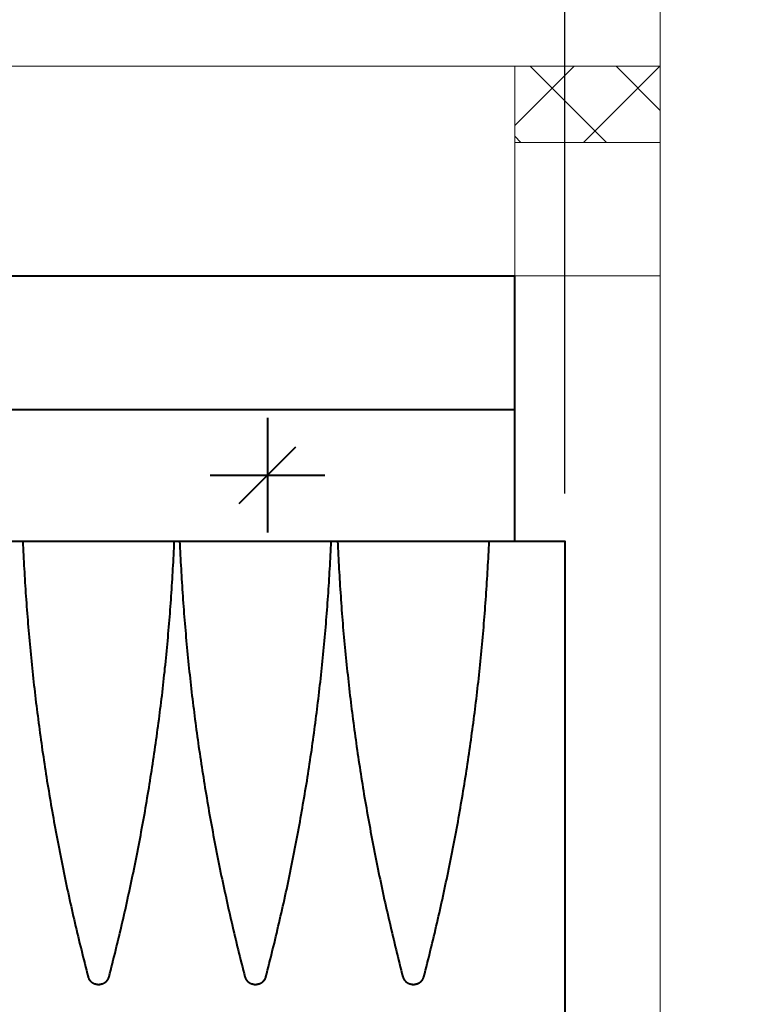
# Model space of a CAD drawing. Units: millimetres. Extents: x -72 to 2147, y 51 to 1007.
# Drawn here: x 1336 to 1343, y 923 to 934 of the extents above; entities that cross this region are included whole.
import ezdxf

# ---------------------------------------------------------------- set-up
doc = ezdxf.new("R2010")
doc.units = ezdxf.units.MM
for name, color, linetype, lineweight in [('Конструкции', 253, 'Continuous', 15), ('Обозначения', 94, 'Continuous', 15), ('Системы', 7, 'Continuous', 18)]:
    doc.layers.add(name, color=color, linetype=linetype, lineweight=lineweight)
doc.styles.add('ROMANS1', font='romans.shx', dxfattribs={"width": 0.85, "oblique": 15})
doc.dimstyles.new('100$0', dxfattribs={"dimtxt": 2, "dimasz": 1, "dimexe": 0.5, "dimexo": 0.5, "dimgap": 0.6, "dimtad": 1, "dimdec": 0, "dimlfac": 100, "dimdsep": 46, "dimtxsty": 'ROMANS1', "dimblk": 'OBLIQUE', "dimcen": -4, "dimdle": 0.5, "dimclrd": 256, "dimclre": 256, "dimclrt": 256, "dimadec": 0, "dimazin": 0, "dimtfac": 0.7, "dimtdec": 0, "dimtmove": 0, "dimatfit": 3, "dimfxl": 0, "dimtvp": 0.9, "dimtolj": 1, "dimtzin": 0, "dimarcsym": 0})

# ---------------------------------------------------------------- blocks, each defined once
blk = doc.blocks.new('_OBLIQUE')
at = {"color": 0, "linetype": 'ByBlock'}
blk.add_line((-0.5, -0.5), (0.5, 0.5), dxfattribs=at)
blk = doc.blocks.new('*D170')
at = {"layer": 'DEFPOINTS', "color": 0}
for p in [(1342.282, 937.002), (1342.282, 936.025), (1341.282, 928.282)]:
    blk.add_point(p, dxfattribs=at)
at = {"layer": 'Обозначения', "lineweight": -2}
for p, q in [((1341.282, 928.782), (1341.282, 937.502)), ((1342.282, 936.525), (1342.282, 937.502)), ((1341.282, 937.002), (1340.282, 937.002)), ((1341.282, 937.002), (1342.282, 937.002)), ((1342.282, 937.002), (1349.559, 937.002))]:
    blk.add_line(p, q, dxfattribs=at)
blk.add_blockref('_OBLIQUE', (1341.282, 937.002), dxfattribs=at)
at = {"layer": 'Обозначения', "lineweight": -2, "rotation": 180}
blk.add_blockref('_OBLIQUE', (1342.282, 937.002), dxfattribs=at)
at = {"layer": 'Обозначения', "insert": (1346.921, 938.602), "char_height": 2, "attachment_point": 5, "style": 'ROMANS1'}
blk.add_mtext('\\A1;100', dxfattribs=at)

msp = doc.modelspace()

# ---------------------------------------------------------------- hatches: boundary and pattern name
at = {"layer": 'Конструкции'}
h = msp.add_hatch(dxfattribs=at)
h.set_pattern_fill('ANSI37', color=256, scale=0.2, style=0)
h.set_pattern_definition([(45, (-2429.6603, 1621.8145), (-0.44901281, 0.44901281), []), (135, (-2429.6603, 1621.8145), (-0.44901281, -0.44901281), [])])
h.paths.add_polyline_path([(1342.282, 932.459), (1342.282, 933.259), (1340.757, 933.259), (1340.757, 932.459)])
h.paths.add_polyline_path([(1295.26, 908.951), (1297.76, 908.951), (1297.76, 914.774), (1295.26, 914.774)], flags=9)
h.paths.add_polyline_path([(1290.798, 910.956), (1290.798, 907.831), (1295.798, 907.831), (1295.798, 910.956)], flags=9)
h.paths.add_polyline_path([(1322.038, 906.621), (1324.538, 906.621), (1324.538, 912.444), (1322.038, 912.444)], flags=9)
h.paths.add_polyline_path([(1283.011, 920.935), (1285.511, 920.935), (1285.511, 925.364), (1283.011, 925.364)], flags=9)
h.paths.add_polyline_path([(1308.238, 922.881), (1310.738, 922.881), (1310.738, 927.396), (1308.238, 927.396)], flags=9)
h.paths.add_polyline_path([(1319.682, 920.951), (1322.182, 920.951), (1322.182, 925.466), (1319.682, 925.466)], flags=9)
h.paths.add_polyline_path([(1305.1, 907.245), (1306.975, 907.245), (1306.975, 915.24), (1305.1, 915.24)], flags=9)
h.paths.add_polyline_path([(1337.927, 905.023), (1339.802, 905.023), (1339.802, 913.018), (1337.927, 913.018)], flags=9)

# ---------------------------------------------------------------- linework, layer by layer
at = {"layer": 'Конструкции', "ltscale": 100}
for p, q in [((1342.282, 940.259), (1342.282, 873.759)), ((1263.381, 933.259), (1342.282, 933.259)), ((1340.757, 932.459), (1342.282, 932.459)), ((1263.381, 931.062), (1342.282, 931.062))]:
    msp.add_line(p, q, dxfattribs=at)
at = {"layer": 'Конструкции'}
msp.add_lwpolyline([(1340.757, 931.062), (1340.757, 933.259)], dxfattribs=at)
at = {"layer": 'Системы', "lineweight": 40}
for p, q in [((1328.807, 931.062), (1340.757, 931.062)), ((1328.807, 931.062), (1340.757, 931.062)), ((1340.757, 928.282), (1340.757, 931.062)), ((1328.807, 929.662), (1340.757, 929.662)), ((1338.167, 929.575), (1338.167, 928.375)), ((1337.87, 928.678), (1338.464, 929.272)), ((1337.567, 928.975), (1338.767, 928.975)), ((1328.807, 928.282), (1340.757, 928.282))]:
    msp.add_line(p, q, dxfattribs=at)
msp.add_lwpolyline([(1341.282, 891.032), (1328.282, 891.032), (1328.282, 928.282), (1341.282, 928.282)], close=True, dxfattribs=at)
for points in [[(1335.603, 928.282, 0), (1335.605, 928.246, 0), (1335.607, 928.21, 0), (1335.608, 928.174, 0), (1335.61, 928.138, 0), (1335.612, 928.102, 0), (1335.614, 928.066, 0), (1335.616, 928.03, 0), (1335.618, 927.994, 0), (1335.62, 927.959, 0), (1335.622, 927.923, 0), (1335.624, 927.887, 0), (1335.626, 927.851, 0), (1335.629, 927.815, 0), (1335.631, 927.779, 0), (1335.633, 927.743, 0), (1335.636, 927.707, 0), (1335.638, 927.671, 0), (1335.641, 927.635, 0), (1335.644, 927.599, 0), (1335.646, 927.563, 0), (1335.649, 927.527, 0), (1335.652, 927.492, 0), (1335.655, 927.456, 0), (1335.658, 927.42, 0), (1335.661, 927.384, 0), (1335.664, 927.348, 0), (1335.667, 927.312, 0), (1335.67, 927.276, 0), (1335.673, 927.24, 0), (1335.677, 927.204, 0), (1335.68, 927.169, 0), (1335.683, 927.133, 0), (1335.687, 927.097, 0), (1335.69, 927.061, 0), (1335.694, 927.025, 0), (1335.698, 926.989, 0), (1335.701, 926.953, 0), (1335.705, 926.918, 0), (1335.709, 926.882, 0), (1335.713, 926.846, 0), (1335.717, 926.81, 0), (1335.721, 926.774, 0), (1335.725, 926.739, 0), (1335.729, 926.703, 0), (1335.733, 926.667, 0), (1335.737, 926.631, 0), (1335.742, 926.595, 0), (1335.746, 926.56, 0), (1335.751, 926.524, 0), (1335.755, 926.488, 0), (1335.76, 926.452, 0), (1335.764, 926.417, 0), (1335.769, 926.381, 0), (1335.774, 926.345, 0), (1335.778, 926.309, 0), (1335.783, 926.274, 0), (1335.788, 926.238, 0), (1335.793, 926.202, 0), (1335.798, 926.166, 0), (1335.803, 926.131, 0), (1335.808, 926.095, 0), (1335.814, 926.059, 0), (1335.819, 926.024, 0), (1335.824, 925.988, 0), (1335.83, 925.952, 0), (1335.835, 925.917, 0), (1335.84, 925.881, 0), (1335.846, 925.845, 0), (1335.852, 925.81, 0), (1335.857, 925.774, 0), (1335.863, 925.738, 0), (1335.869, 925.703, 0), (1335.875, 925.667, 0), (1335.881, 925.632, 0), (1335.887, 925.596, 0), (1335.893, 925.56, 0), (1335.899, 925.525, 0), (1335.905, 925.489, 0), (1335.911, 925.454, 0), (1335.917, 925.418, 0), (1335.924, 925.382, 0), (1335.93, 925.347, 0), (1335.937, 925.311, 0), (1335.943, 925.276, 0), (1335.95, 925.24, 0), (1335.956, 925.205, 0), (1335.963, 925.169, 0), (1335.97, 925.134, 0), (1335.976, 925.098, 0), (1335.983, 925.063, 0), (1335.99, 925.027, 0), (1335.997, 924.992, 0), (1336.004, 924.956, 0), (1336.011, 924.921, 0), (1336.019, 924.885, 0), (1336.026, 924.85, 0), (1336.033, 924.814, 0), (1336.04, 924.779, 0), (1336.048, 924.744, 0), (1336.055, 924.708, 0), (1336.063, 924.673, 0), (1336.07, 924.637, 0), (1336.078, 924.602, 0), (1336.086, 924.567, 0), (1336.093, 924.531, 0), (1336.101, 924.496, 0), (1336.109, 924.461, 0), (1336.117, 924.425, 0), (1336.125, 924.39, 0), (1336.133, 924.355, 0), (1336.141, 924.319, 0), (1336.149, 924.284, 0), (1336.157, 924.249, 0), (1336.166, 924.214, 0), (1336.174, 924.178, 0), (1336.182, 924.143, 0), (1336.191, 924.108, 0), (1336.199, 924.072, 0), (1336.208, 924.037, 0), (1336.217, 924.002, 0), (1336.225, 923.967, 0), (1336.234, 923.932, 0), (1336.243, 923.896, 0), (1336.252, 923.861, 0), (1336.261, 923.826, 0), (1336.27, 923.791, 0), (1336.279, 923.756, 0), (1336.288, 923.721, 0)], [(1336.507, 923.721, 0), (1336.516, 923.756, 0), (1336.525, 923.791, 0), (1336.534, 923.826, 0), (1336.543, 923.861, 0), (1336.552, 923.896, 0), (1336.561, 923.932, 0), (1336.57, 923.967, 0), (1336.578, 924.002, 0), (1336.587, 924.037, 0), (1336.595, 924.072, 0), (1336.604, 924.108, 0), (1336.612, 924.143, 0), (1336.621, 924.178, 0), (1336.629, 924.214, 0), (1336.637, 924.249, 0), (1336.646, 924.284, 0), (1336.654, 924.319, 0), (1336.662, 924.355, 0), (1336.67, 924.39, 0), (1336.678, 924.425, 0), (1336.686, 924.461, 0), (1336.694, 924.496, 0), (1336.701, 924.531, 0), (1336.709, 924.567, 0), (1336.717, 924.602, 0), (1336.725, 924.637, 0), (1336.732, 924.673, 0), (1336.74, 924.708, 0), (1336.747, 924.744, 0), (1336.754, 924.779, 0), (1336.762, 924.814, 0), (1336.769, 924.85, 0), (1336.776, 924.885, 0), (1336.783, 924.921, 0), (1336.791, 924.956, 0), (1336.798, 924.992, 0), (1336.805, 925.027, 0), (1336.811, 925.063, 0), (1336.818, 925.098, 0), (1336.825, 925.134, 0), (1336.832, 925.169, 0), (1336.839, 925.205, 0), (1336.845, 925.24, 0), (1336.852, 925.276, 0), (1336.858, 925.311, 0), (1336.865, 925.347, 0), (1336.871, 925.382, 0), (1336.877, 925.418, 0), (1336.884, 925.454, 0), (1336.89, 925.489, 0), (1336.896, 925.525, 0), (1336.902, 925.56, 0), (1336.908, 925.596, 0), (1336.914, 925.632, 0), (1336.92, 925.667, 0), (1336.926, 925.703, 0), (1336.932, 925.738, 0), (1336.937, 925.774, 0), (1336.943, 925.81, 0), (1336.949, 925.845, 0), (1336.954, 925.881, 0), (1336.96, 925.917, 0), (1336.965, 925.952, 0), (1336.971, 925.988, 0), (1336.976, 926.024, 0), (1336.981, 926.059, 0), (1336.986, 926.095, 0), (1336.992, 926.131, 0), (1336.997, 926.166, 0), (1337.002, 926.202, 0), (1337.007, 926.238, 0), (1337.012, 926.274, 0), (1337.016, 926.309, 0), (1337.021, 926.345, 0), (1337.026, 926.381, 0), (1337.031, 926.417, 0), (1337.035, 926.452, 0), (1337.04, 926.488, 0), (1337.044, 926.524, 0), (1337.049, 926.56, 0), (1337.053, 926.595, 0), (1337.057, 926.631, 0), (1337.062, 926.667, 0), (1337.066, 926.703, 0), (1337.07, 926.739, 0), (1337.074, 926.774, 0), (1337.078, 926.81, 0), (1337.082, 926.846, 0), (1337.086, 926.882, 0), (1337.09, 926.918, 0), (1337.093, 926.953, 0), (1337.097, 926.989, 0), (1337.101, 927.025, 0), (1337.104, 927.061, 0), (1337.108, 927.097, 0), (1337.111, 927.133, 0), (1337.115, 927.169, 0), (1337.118, 927.204, 0), (1337.122, 927.24, 0), (1337.125, 927.276, 0), (1337.128, 927.312, 0), (1337.131, 927.348, 0), (1337.134, 927.384, 0), (1337.137, 927.42, 0), (1337.14, 927.456, 0), (1337.143, 927.492, 0), (1337.146, 927.527, 0), (1337.149, 927.563, 0), (1337.151, 927.599, 0), (1337.154, 927.635, 0), (1337.157, 927.671, 0), (1337.159, 927.707, 0), (1337.161, 927.743, 0), (1337.164, 927.779, 0), (1337.166, 927.815, 0), (1337.169, 927.851, 0), (1337.171, 927.887, 0), (1337.173, 927.923, 0), (1337.175, 927.959, 0), (1337.177, 927.994, 0), (1337.179, 928.03, 0), (1337.181, 928.066, 0), (1337.183, 928.102, 0), (1337.185, 928.138, 0), (1337.186, 928.174, 0), (1337.188, 928.21, 0), (1337.19, 928.246, 0), (1337.191, 928.282, 0)], [(1337.247, 928.282, 0), (1337.248, 928.246, 0), (1337.25, 928.21, 0), (1337.251, 928.174, 0), (1337.253, 928.138, 0), (1337.255, 928.102, 0), (1337.257, 928.066, 0), (1337.259, 928.03, 0), (1337.261, 927.994, 0), (1337.263, 927.959, 0), (1337.265, 927.923, 0), (1337.267, 927.887, 0), (1337.269, 927.851, 0), (1337.272, 927.815, 0), (1337.274, 927.779, 0), (1337.276, 927.743, 0), (1337.279, 927.707, 0), (1337.281, 927.671, 0), (1337.284, 927.635, 0), (1337.287, 927.599, 0), (1337.289, 927.563, 0), (1337.292, 927.527, 0), (1337.295, 927.492, 0), (1337.298, 927.456, 0), (1337.301, 927.42, 0), (1337.304, 927.384, 0), (1337.307, 927.348, 0), (1337.31, 927.312, 0), (1337.313, 927.276, 0), (1337.316, 927.24, 0), (1337.32, 927.204, 0), (1337.323, 927.169, 0), (1337.326, 927.133, 0), (1337.33, 927.097, 0), (1337.333, 927.061, 0), (1337.337, 927.025, 0), (1337.341, 926.989, 0), (1337.344, 926.953, 0), (1337.348, 926.918, 0), (1337.352, 926.882, 0), (1337.356, 926.846, 0), (1337.36, 926.81, 0), (1337.364, 926.774, 0), (1337.368, 926.739, 0), (1337.372, 926.703, 0), (1337.376, 926.667, 0), (1337.381, 926.631, 0), (1337.385, 926.595, 0), (1337.389, 926.56, 0), (1337.394, 926.524, 0), (1337.398, 926.488, 0), (1337.403, 926.452, 0), (1337.407, 926.417, 0), (1337.412, 926.381, 0), (1337.417, 926.345, 0), (1337.421, 926.309, 0), (1337.426, 926.274, 0), (1337.431, 926.238, 0), (1337.436, 926.202, 0), (1337.441, 926.166, 0), (1337.446, 926.131, 0), (1337.451, 926.095, 0), (1337.457, 926.059, 0), (1337.462, 926.024, 0), (1337.467, 925.988, 0), (1337.473, 925.952, 0), (1337.478, 925.917, 0), (1337.484, 925.881, 0), (1337.489, 925.845, 0), (1337.495, 925.81, 0), (1337.5, 925.774, 0), (1337.506, 925.738, 0), (1337.512, 925.703, 0), (1337.518, 925.667, 0), (1337.524, 925.632, 0), (1337.53, 925.596, 0), (1337.536, 925.56, 0), (1337.542, 925.525, 0), (1337.548, 925.489, 0), (1337.554, 925.454, 0), (1337.56, 925.418, 0), (1337.567, 925.382, 0), (1337.573, 925.347, 0), (1337.58, 925.311, 0), (1337.586, 925.276, 0), (1337.593, 925.24, 0), (1337.599, 925.205, 0), (1337.606, 925.169, 0), (1337.613, 925.134, 0), (1337.62, 925.098, 0), (1337.626, 925.063, 0), (1337.633, 925.027, 0), (1337.64, 924.992, 0), (1337.647, 924.956, 0), (1337.654, 924.921, 0), (1337.662, 924.885, 0), (1337.669, 924.85, 0), (1337.676, 924.814, 0), (1337.683, 924.779, 0), (1337.691, 924.744, 0), (1337.698, 924.708, 0), (1337.706, 924.673, 0), (1337.713, 924.637, 0), (1337.721, 924.602, 0), (1337.729, 924.567, 0), (1337.736, 924.531, 0), (1337.744, 924.496, 0), (1337.752, 924.461, 0), (1337.76, 924.425, 0), (1337.768, 924.39, 0), (1337.776, 924.355, 0), (1337.784, 924.319, 0), (1337.792, 924.284, 0), (1337.8, 924.249, 0), (1337.809, 924.214, 0), (1337.817, 924.178, 0), (1337.825, 924.143, 0), (1337.834, 924.108, 0), (1337.842, 924.072, 0), (1337.851, 924.037, 0), (1337.86, 924.002, 0), (1337.868, 923.967, 0), (1337.877, 923.932, 0), (1337.886, 923.896, 0), (1337.895, 923.861, 0), (1337.904, 923.826, 0), (1337.913, 923.791, 0), (1337.922, 923.756, 0), (1337.931, 923.721, 0)], [(1338.15, 923.721, 0), (1338.159, 923.756, 0), (1338.168, 923.791, 0), (1338.177, 923.826, 0), (1338.186, 923.861, 0), (1338.195, 923.896, 0), (1338.204, 923.932, 0), (1338.213, 923.967, 0), (1338.221, 924.002, 0), (1338.23, 924.037, 0), (1338.239, 924.072, 0), (1338.247, 924.108, 0), (1338.255, 924.143, 0), (1338.264, 924.178, 0), (1338.272, 924.214, 0), (1338.28, 924.249, 0), (1338.289, 924.284, 0), (1338.297, 924.319, 0), (1338.305, 924.355, 0), (1338.313, 924.39, 0), (1338.321, 924.425, 0), (1338.329, 924.461, 0), (1338.337, 924.496, 0), (1338.345, 924.531, 0), (1338.352, 924.567, 0), (1338.36, 924.602, 0), (1338.368, 924.637, 0), (1338.375, 924.673, 0), (1338.383, 924.708, 0), (1338.39, 924.744, 0), (1338.398, 924.779, 0), (1338.405, 924.814, 0), (1338.412, 924.85, 0), (1338.419, 924.885, 0), (1338.427, 924.921, 0), (1338.434, 924.956, 0), (1338.441, 924.992, 0), (1338.448, 925.027, 0), (1338.455, 925.063, 0), (1338.461, 925.098, 0), (1338.468, 925.134, 0), (1338.475, 925.169, 0), (1338.482, 925.205, 0), (1338.488, 925.24, 0), (1338.495, 925.276, 0), (1338.501, 925.311, 0), (1338.508, 925.347, 0), (1338.514, 925.382, 0), (1338.521, 925.418, 0), (1338.527, 925.454, 0), (1338.533, 925.489, 0), (1338.539, 925.525, 0), (1338.545, 925.56, 0), (1338.551, 925.596, 0), (1338.557, 925.632, 0), (1338.563, 925.667, 0), (1338.569, 925.703, 0), (1338.575, 925.738, 0), (1338.581, 925.774, 0), (1338.586, 925.81, 0), (1338.592, 925.845, 0), (1338.597, 925.881, 0), (1338.603, 925.917, 0), (1338.608, 925.952, 0), (1338.614, 925.988, 0), (1338.619, 926.024, 0), (1338.624, 926.059, 0), (1338.63, 926.095, 0), (1338.635, 926.131, 0), (1338.64, 926.166, 0), (1338.645, 926.202, 0), (1338.65, 926.238, 0), (1338.655, 926.274, 0), (1338.66, 926.309, 0), (1338.664, 926.345, 0), (1338.669, 926.381, 0), (1338.674, 926.417, 0), (1338.678, 926.452, 0), (1338.683, 926.488, 0), (1338.687, 926.524, 0), (1338.692, 926.56, 0), (1338.696, 926.595, 0), (1338.7, 926.631, 0), (1338.705, 926.667, 0), (1338.709, 926.703, 0), (1338.713, 926.739, 0), (1338.717, 926.774, 0), (1338.721, 926.81, 0), (1338.725, 926.846, 0), (1338.729, 926.882, 0), (1338.733, 926.918, 0), (1338.737, 926.953, 0), (1338.74, 926.989, 0), (1338.744, 927.025, 0), (1338.748, 927.061, 0), (1338.751, 927.097, 0), (1338.755, 927.133, 0), (1338.758, 927.169, 0), (1338.761, 927.204, 0), (1338.765, 927.24, 0), (1338.768, 927.276, 0), (1338.771, 927.312, 0), (1338.774, 927.348, 0), (1338.777, 927.384, 0), (1338.78, 927.42, 0), (1338.783, 927.456, 0), (1338.786, 927.492, 0), (1338.789, 927.527, 0), (1338.792, 927.563, 0), (1338.794, 927.599, 0), (1338.797, 927.635, 0), (1338.8, 927.671, 0), (1338.802, 927.707, 0), (1338.805, 927.743, 0), (1338.807, 927.779, 0), (1338.809, 927.815, 0), (1338.812, 927.851, 0), (1338.814, 927.887, 0), (1338.816, 927.923, 0), (1338.818, 927.959, 0), (1338.82, 927.994, 0), (1338.822, 928.03, 0), (1338.824, 928.066, 0), (1338.826, 928.102, 0), (1338.828, 928.138, 0), (1338.83, 928.174, 0), (1338.831, 928.21, 0), (1338.833, 928.246, 0), (1338.834, 928.282, 0)], [(1338.901, 928.282, 0), (1338.903, 928.246, 0), (1338.904, 928.21, 0), (1338.906, 928.174, 0), (1338.908, 928.138, 0), (1338.91, 928.102, 0), (1338.912, 928.066, 0), (1338.914, 928.03, 0), (1338.916, 927.994, 0), (1338.918, 927.959, 0), (1338.92, 927.923, 0), (1338.922, 927.887, 0), (1338.924, 927.851, 0), (1338.926, 927.815, 0), (1338.929, 927.779, 0), (1338.931, 927.743, 0), (1338.934, 927.707, 0), (1338.936, 927.671, 0), (1338.939, 927.635, 0), (1338.941, 927.599, 0), (1338.944, 927.563, 0), (1338.947, 927.527, 0), (1338.95, 927.492, 0), (1338.952, 927.456, 0), (1338.955, 927.42, 0), (1338.958, 927.384, 0), (1338.961, 927.348, 0), (1338.965, 927.312, 0), (1338.968, 927.276, 0), (1338.971, 927.24, 0), (1338.974, 927.204, 0), (1338.978, 927.169, 0), (1338.981, 927.133, 0), (1338.985, 927.097, 0), (1338.988, 927.061, 0), (1338.992, 927.025, 0), (1338.995, 926.989, 0), (1338.999, 926.953, 0), (1339.003, 926.918, 0), (1339.007, 926.882, 0), (1339.011, 926.846, 0), (1339.015, 926.81, 0), (1339.019, 926.774, 0), (1339.023, 926.739, 0), (1339.027, 926.703, 0), (1339.031, 926.667, 0), (1339.035, 926.631, 0), (1339.04, 926.595, 0), (1339.044, 926.56, 0), (1339.048, 926.524, 0), (1339.053, 926.488, 0), (1339.057, 926.452, 0), (1339.062, 926.417, 0), (1339.067, 926.381, 0), (1339.071, 926.345, 0), (1339.076, 926.309, 0), (1339.081, 926.274, 0), (1339.086, 926.238, 0), (1339.091, 926.202, 0), (1339.096, 926.166, 0), (1339.101, 926.131, 0), (1339.106, 926.095, 0), (1339.111, 926.059, 0), (1339.117, 926.024, 0), (1339.122, 925.988, 0), (1339.127, 925.952, 0), (1339.133, 925.917, 0), (1339.138, 925.881, 0), (1339.144, 925.845, 0), (1339.149, 925.81, 0), (1339.155, 925.774, 0), (1339.161, 925.738, 0), (1339.167, 925.703, 0), (1339.173, 925.667, 0), (1339.178, 925.632, 0), (1339.184, 925.596, 0), (1339.19, 925.56, 0), (1339.197, 925.525, 0), (1339.203, 925.489, 0), (1339.209, 925.454, 0), (1339.215, 925.418, 0), (1339.221, 925.382, 0), (1339.228, 925.347, 0), (1339.234, 925.311, 0), (1339.241, 925.276, 0), (1339.247, 925.24, 0), (1339.254, 925.205, 0), (1339.261, 925.169, 0), (1339.267, 925.134, 0), (1339.274, 925.098, 0), (1339.281, 925.063, 0), (1339.288, 925.027, 0), (1339.295, 924.992, 0), (1339.302, 924.956, 0), (1339.309, 924.921, 0), (1339.316, 924.885, 0), (1339.324, 924.85, 0), (1339.331, 924.814, 0), (1339.338, 924.779, 0), (1339.346, 924.744, 0), (1339.353, 924.708, 0), (1339.36, 924.673, 0), (1339.368, 924.637, 0), (1339.376, 924.602, 0), (1339.383, 924.567, 0), (1339.391, 924.531, 0), (1339.399, 924.496, 0), (1339.407, 924.461, 0), (1339.415, 924.425, 0), (1339.423, 924.39, 0), (1339.431, 924.355, 0), (1339.439, 924.319, 0), (1339.447, 924.284, 0), (1339.455, 924.249, 0), (1339.463, 924.214, 0), (1339.472, 924.178, 0), (1339.48, 924.143, 0), (1339.489, 924.108, 0), (1339.497, 924.072, 0), (1339.506, 924.037, 0), (1339.514, 924.002, 0), (1339.523, 923.967, 0), (1339.532, 923.932, 0), (1339.541, 923.896, 0), (1339.549, 923.861, 0), (1339.558, 923.826, 0), (1339.567, 923.791, 0), (1339.576, 923.756, 0), (1339.586, 923.721, 0)], [(1339.805, 923.721, 0), (1339.814, 923.756, 0), (1339.823, 923.791, 0), (1339.832, 923.826, 0), (1339.841, 923.861, 0), (1339.85, 923.896, 0), (1339.859, 923.932, 0), (1339.867, 923.967, 0), (1339.876, 924.002, 0), (1339.885, 924.037, 0), (1339.893, 924.072, 0), (1339.902, 924.108, 0), (1339.91, 924.143, 0), (1339.919, 924.178, 0), (1339.927, 924.214, 0), (1339.935, 924.249, 0), (1339.943, 924.284, 0), (1339.952, 924.319, 0), (1339.96, 924.355, 0), (1339.968, 924.39, 0), (1339.976, 924.425, 0), (1339.984, 924.461, 0), (1339.991, 924.496, 0), (1339.999, 924.531, 0), (1340.007, 924.567, 0), (1340.015, 924.602, 0), (1340.022, 924.637, 0), (1340.03, 924.673, 0), (1340.037, 924.708, 0), (1340.045, 924.744, 0), (1340.052, 924.779, 0), (1340.06, 924.814, 0), (1340.067, 924.85, 0), (1340.074, 924.885, 0), (1340.081, 924.921, 0), (1340.088, 924.956, 0), (1340.095, 924.992, 0), (1340.102, 925.027, 0), (1340.109, 925.063, 0), (1340.116, 925.098, 0), (1340.123, 925.134, 0), (1340.13, 925.169, 0), (1340.136, 925.205, 0), (1340.143, 925.24, 0), (1340.15, 925.276, 0), (1340.156, 925.311, 0), (1340.163, 925.347, 0), (1340.169, 925.382, 0), (1340.175, 925.418, 0), (1340.182, 925.454, 0), (1340.188, 925.489, 0), (1340.194, 925.525, 0), (1340.2, 925.56, 0), (1340.206, 925.596, 0), (1340.212, 925.632, 0), (1340.218, 925.667, 0), (1340.224, 925.703, 0), (1340.23, 925.738, 0), (1340.235, 925.774, 0), (1340.241, 925.81, 0), (1340.247, 925.845, 0), (1340.252, 925.881, 0), (1340.258, 925.917, 0), (1340.263, 925.952, 0), (1340.268, 925.988, 0), (1340.274, 926.024, 0), (1340.279, 926.059, 0), (1340.284, 926.095, 0), (1340.289, 926.131, 0), (1340.294, 926.166, 0), (1340.3, 926.202, 0), (1340.304, 926.238, 0), (1340.309, 926.274, 0), (1340.314, 926.309, 0), (1340.319, 926.345, 0), (1340.324, 926.381, 0), (1340.328, 926.417, 0), (1340.333, 926.452, 0), (1340.338, 926.488, 0), (1340.342, 926.524, 0), (1340.346, 926.56, 0), (1340.351, 926.595, 0), (1340.355, 926.631, 0), (1340.359, 926.667, 0), (1340.364, 926.703, 0), (1340.368, 926.739, 0), (1340.372, 926.774, 0), (1340.376, 926.81, 0), (1340.38, 926.846, 0), (1340.384, 926.882, 0), (1340.388, 926.918, 0), (1340.391, 926.953, 0), (1340.395, 926.989, 0), (1340.399, 927.025, 0), (1340.402, 927.061, 0), (1340.406, 927.097, 0), (1340.409, 927.133, 0), (1340.413, 927.169, 0), (1340.416, 927.204, 0), (1340.419, 927.24, 0), (1340.423, 927.276, 0), (1340.426, 927.312, 0), (1340.429, 927.348, 0), (1340.432, 927.384, 0), (1340.435, 927.42, 0), (1340.438, 927.456, 0), (1340.441, 927.492, 0), (1340.444, 927.527, 0), (1340.446, 927.563, 0), (1340.449, 927.599, 0), (1340.452, 927.635, 0), (1340.454, 927.671, 0), (1340.457, 927.707, 0), (1340.459, 927.743, 0), (1340.462, 927.779, 0), (1340.464, 927.815, 0), (1340.466, 927.851, 0), (1340.469, 927.887, 0), (1340.471, 927.923, 0), (1340.473, 927.959, 0), (1340.475, 927.994, 0), (1340.477, 928.03, 0), (1340.479, 928.066, 0), (1340.481, 928.102, 0), (1340.482, 928.138, 0), (1340.484, 928.174, 0), (1340.486, 928.21, 0), (1340.488, 928.246, 0), (1340.489, 928.282, 0)], [(1336.288, 923.721, 0), (1336.288, 923.719, 0), (1336.289, 923.717, 0), (1336.289, 923.714, 0), (1336.29, 923.712, 0), (1336.291, 923.71, 0), (1336.291, 923.708, 0), (1336.292, 923.706, 0), (1336.293, 923.704, 0), (1336.294, 923.702, 0), (1336.295, 923.7, 0), (1336.296, 923.698, 0), (1336.297, 923.696, 0), (1336.298, 923.695, 0), (1336.299, 923.693, 0), (1336.3, 923.691, 0), (1336.302, 923.689, 0), (1336.303, 923.687, 0), (1336.304, 923.685, 0), (1336.306, 923.684, 0), (1336.307, 923.682, 0), (1336.308, 923.68, 0), (1336.31, 923.679, 0), (1336.311, 923.677, 0), (1336.313, 923.675, 0), (1336.314, 923.674, 0), (1336.316, 923.672, 0), (1336.318, 923.671, 0), (1336.319, 923.669, 0), (1336.321, 923.668, 0), (1336.323, 923.666, 0), (1336.325, 923.665, 0), (1336.327, 923.663, 0), (1336.329, 923.662, 0), (1336.33, 923.661, 0), (1336.332, 923.659, 0), (1336.334, 923.658, 0), (1336.336, 923.657, 0), (1336.338, 923.656, 0), (1336.34, 923.655, 0), (1336.342, 923.654, 0), (1336.345, 923.653, 0), (1336.347, 923.652, 0), (1336.349, 923.651, 0), (1336.351, 923.65, 0), (1336.353, 923.649, 0), (1336.355, 923.648, 0), (1336.358, 923.647, 0), (1336.36, 923.647, 0), (1336.362, 923.646, 0), (1336.364, 923.645, 0), (1336.367, 923.645, 0), (1336.369, 923.644, 0), (1336.371, 923.644, 0), (1336.374, 923.643, 0), (1336.376, 923.643, 0), (1336.378, 923.642, 0), (1336.381, 923.642, 0), (1336.383, 923.642, 0), (1336.385, 923.641, 0), (1336.388, 923.641, 0), (1336.39, 923.641, 0), (1336.393, 923.641, 0), (1336.395, 923.641, 0), (1336.397, 923.641, 0), (1336.4, 923.641, 0), (1336.402, 923.641, 0), (1336.405, 923.641, 0), (1336.407, 923.641, 0), (1336.409, 923.641, 0), (1336.412, 923.642, 0), (1336.414, 923.642, 0), (1336.416, 923.642, 0), (1336.419, 923.643, 0), (1336.421, 923.643, 0), (1336.423, 923.644, 0), (1336.426, 923.644, 0), (1336.428, 923.645, 0), (1336.43, 923.645, 0), (1336.433, 923.646, 0), (1336.435, 923.647, 0), (1336.437, 923.647, 0), (1336.439, 923.648, 0), (1336.442, 923.649, 0), (1336.444, 923.65, 0), (1336.446, 923.651, 0), (1336.448, 923.652, 0), (1336.45, 923.653, 0), (1336.452, 923.654, 0), (1336.454, 923.655, 0), (1336.456, 923.656, 0), (1336.458, 923.657, 0), (1336.46, 923.658, 0), (1336.462, 923.659, 0), (1336.464, 923.661, 0), (1336.466, 923.662, 0), (1336.468, 923.663, 0), (1336.47, 923.665, 0), (1336.472, 923.666, 0), (1336.474, 923.668, 0), (1336.475, 923.669, 0), (1336.477, 923.671, 0), (1336.479, 923.672, 0), (1336.48, 923.674, 0), (1336.482, 923.675, 0), (1336.483, 923.677, 0), (1336.485, 923.679, 0), (1336.486, 923.68, 0), (1336.488, 923.682, 0), (1336.489, 923.684, 0), (1336.491, 923.685, 0), (1336.492, 923.687, 0), (1336.493, 923.689, 0), (1336.494, 923.691, 0), (1336.496, 923.693, 0), (1336.497, 923.695, 0), (1336.498, 923.696, 0), (1336.499, 923.698, 0), (1336.5, 923.7, 0), (1336.501, 923.702, 0), (1336.502, 923.704, 0), (1336.502, 923.706, 0), (1336.503, 923.708, 0), (1336.504, 923.71, 0), (1336.505, 923.712, 0), (1336.505, 923.714, 0), (1336.506, 923.717, 0), (1336.507, 923.719, 0), (1336.507, 923.721, 0)], [(1337.931, 923.721, 0), (1337.931, 923.719, 0), (1337.932, 923.717, 0), (1337.932, 923.714, 0), (1337.933, 923.712, 0), (1337.934, 923.71, 0), (1337.935, 923.708, 0), (1337.935, 923.706, 0), (1337.936, 923.704, 0), (1337.937, 923.702, 0), (1337.938, 923.7, 0), (1337.939, 923.698, 0), (1337.94, 923.696, 0), (1337.941, 923.695, 0), (1337.942, 923.693, 0), (1337.944, 923.691, 0), (1337.945, 923.689, 0), (1337.946, 923.687, 0), (1337.947, 923.685, 0), (1337.949, 923.684, 0), (1337.95, 923.682, 0), (1337.951, 923.68, 0), (1337.953, 923.679, 0), (1337.954, 923.677, 0), (1337.956, 923.675, 0), (1337.958, 923.674, 0), (1337.959, 923.672, 0), (1337.961, 923.671, 0), (1337.963, 923.669, 0), (1337.964, 923.668, 0), (1337.966, 923.666, 0), (1337.968, 923.665, 0), (1337.97, 923.663, 0), (1337.972, 923.662, 0), (1337.974, 923.661, 0), (1337.975, 923.659, 0), (1337.977, 923.658, 0), (1337.979, 923.657, 0), (1337.981, 923.656, 0), (1337.983, 923.655, 0), (1337.986, 923.654, 0), (1337.988, 923.653, 0), (1337.99, 923.652, 0), (1337.992, 923.651, 0), (1337.994, 923.65, 0), (1337.996, 923.649, 0), (1337.998, 923.648, 0), (1338.001, 923.647, 0), (1338.003, 923.647, 0), (1338.005, 923.646, 0), (1338.007, 923.645, 0), (1338.01, 923.645, 0), (1338.012, 923.644, 0), (1338.014, 923.644, 0), (1338.017, 923.643, 0), (1338.019, 923.643, 0), (1338.021, 923.642, 0), (1338.024, 923.642, 0), (1338.026, 923.642, 0), (1338.029, 923.641, 0), (1338.031, 923.641, 0), (1338.033, 923.641, 0), (1338.036, 923.641, 0), (1338.038, 923.641, 0), (1338.04, 923.641, 0), (1338.043, 923.641, 0), (1338.045, 923.641, 0), (1338.048, 923.641, 0), (1338.05, 923.641, 0), (1338.052, 923.641, 0), (1338.055, 923.642, 0), (1338.057, 923.642, 0), (1338.06, 923.642, 0), (1338.062, 923.643, 0), (1338.064, 923.643, 0), (1338.067, 923.644, 0), (1338.069, 923.644, 0), (1338.071, 923.645, 0), (1338.073, 923.645, 0), (1338.076, 923.646, 0), (1338.078, 923.647, 0), (1338.08, 923.647, 0), (1338.082, 923.648, 0), (1338.085, 923.649, 0), (1338.087, 923.65, 0), (1338.089, 923.651, 0), (1338.091, 923.652, 0), (1338.093, 923.653, 0), (1338.095, 923.654, 0), (1338.097, 923.655, 0), (1338.1, 923.656, 0), (1338.102, 923.657, 0), (1338.104, 923.658, 0), (1338.106, 923.659, 0), (1338.107, 923.661, 0), (1338.109, 923.662, 0), (1338.111, 923.663, 0), (1338.113, 923.665, 0), (1338.115, 923.666, 0), (1338.117, 923.668, 0), (1338.118, 923.669, 0), (1338.12, 923.671, 0), (1338.122, 923.672, 0), (1338.123, 923.674, 0), (1338.125, 923.675, 0), (1338.127, 923.677, 0), (1338.128, 923.679, 0), (1338.129, 923.68, 0), (1338.131, 923.682, 0), (1338.132, 923.684, 0), (1338.134, 923.685, 0), (1338.135, 923.687, 0), (1338.136, 923.689, 0), (1338.137, 923.691, 0), (1338.139, 923.693, 0), (1338.14, 923.695, 0), (1338.141, 923.696, 0), (1338.142, 923.698, 0), (1338.143, 923.7, 0), (1338.144, 923.702, 0), (1338.145, 923.704, 0), (1338.146, 923.706, 0), (1338.146, 923.708, 0), (1338.147, 923.71, 0), (1338.148, 923.712, 0), (1338.148, 923.714, 0), (1338.149, 923.717, 0), (1338.15, 923.719, 0), (1338.15, 923.721, 0)], [(1339.586, 923.721, 0), (1339.586, 923.719, 0), (1339.587, 923.717, 0), (1339.587, 923.714, 0), (1339.588, 923.712, 0), (1339.589, 923.71, 0), (1339.589, 923.708, 0), (1339.59, 923.706, 0), (1339.591, 923.704, 0), (1339.592, 923.702, 0), (1339.593, 923.7, 0), (1339.594, 923.698, 0), (1339.595, 923.696, 0), (1339.596, 923.695, 0), (1339.597, 923.693, 0), (1339.598, 923.691, 0), (1339.599, 923.689, 0), (1339.601, 923.687, 0), (1339.602, 923.685, 0), (1339.603, 923.684, 0), (1339.605, 923.682, 0), (1339.606, 923.68, 0), (1339.608, 923.679, 0), (1339.609, 923.677, 0), (1339.611, 923.675, 0), (1339.612, 923.674, 0), (1339.614, 923.672, 0), (1339.616, 923.671, 0), (1339.617, 923.669, 0), (1339.619, 923.668, 0), (1339.621, 923.666, 0), (1339.623, 923.665, 0), (1339.624, 923.663, 0), (1339.626, 923.662, 0), (1339.628, 923.661, 0), (1339.63, 923.659, 0), (1339.632, 923.658, 0), (1339.634, 923.657, 0), (1339.636, 923.656, 0), (1339.638, 923.655, 0), (1339.64, 923.654, 0), (1339.642, 923.653, 0), (1339.644, 923.652, 0), (1339.647, 923.651, 0), (1339.649, 923.65, 0), (1339.651, 923.649, 0), (1339.653, 923.648, 0), (1339.655, 923.647, 0), (1339.658, 923.647, 0), (1339.66, 923.646, 0), (1339.662, 923.645, 0), (1339.664, 923.645, 0), (1339.667, 923.644, 0), (1339.669, 923.644, 0), (1339.671, 923.643, 0), (1339.674, 923.643, 0), (1339.676, 923.642, 0), (1339.679, 923.642, 0), (1339.681, 923.642, 0), (1339.683, 923.641, 0), (1339.686, 923.641, 0), (1339.688, 923.641, 0), (1339.69, 923.641, 0), (1339.693, 923.641, 0), (1339.695, 923.641, 0), (1339.698, 923.641, 0), (1339.7, 923.641, 0), (1339.702, 923.641, 0), (1339.705, 923.641, 0), (1339.707, 923.641, 0), (1339.71, 923.642, 0), (1339.712, 923.642, 0), (1339.714, 923.642, 0), (1339.717, 923.643, 0), (1339.719, 923.643, 0), (1339.721, 923.644, 0), (1339.724, 923.644, 0), (1339.726, 923.645, 0), (1339.728, 923.645, 0), (1339.73, 923.646, 0), (1339.733, 923.647, 0), (1339.735, 923.647, 0), (1339.737, 923.648, 0), (1339.739, 923.649, 0), (1339.742, 923.65, 0), (1339.744, 923.651, 0), (1339.746, 923.652, 0), (1339.748, 923.653, 0), (1339.75, 923.654, 0), (1339.752, 923.655, 0), (1339.754, 923.656, 0), (1339.756, 923.657, 0), (1339.758, 923.658, 0), (1339.76, 923.659, 0), (1339.762, 923.661, 0), (1339.764, 923.662, 0), (1339.766, 923.663, 0), (1339.768, 923.665, 0), (1339.77, 923.666, 0), (1339.771, 923.668, 0), (1339.773, 923.669, 0), (1339.775, 923.671, 0), (1339.776, 923.672, 0), (1339.778, 923.674, 0), (1339.78, 923.675, 0), (1339.781, 923.677, 0), (1339.783, 923.679, 0), (1339.784, 923.68, 0), (1339.786, 923.682, 0), (1339.787, 923.684, 0), (1339.788, 923.685, 0), (1339.79, 923.687, 0), (1339.791, 923.689, 0), (1339.792, 923.691, 0), (1339.793, 923.693, 0), (1339.794, 923.695, 0), (1339.796, 923.696, 0), (1339.797, 923.698, 0), (1339.798, 923.7, 0), (1339.799, 923.702, 0), (1339.799, 923.704, 0), (1339.8, 923.706, 0), (1339.801, 923.708, 0), (1339.802, 923.71, 0), (1339.803, 923.712, 0), (1339.803, 923.714, 0), (1339.804, 923.717, 0), (1339.804, 923.719, 0), (1339.805, 923.721, 0)]]:
    msp.add_polyline3d(points, dxfattribs=at)

# ---------------------------------------------------------------- dimensions: what is measured, and where the dimension line sits
at = {"layer": 'Обозначения'}
dim = msp.add_linear_dim(base=(1342.282, 937.002), p1=(1341.282, 928.282), p2=(1342.282, 936.025), dimstyle='100$0', dxfattribs=at)
dim.commit()
dim.dimension.update_dxf_attribs({"geometry": '*D170', "text_midpoint": (1346.921, 937.002), "dimtype": 160})

doc.saveas('drawing.dxf')
